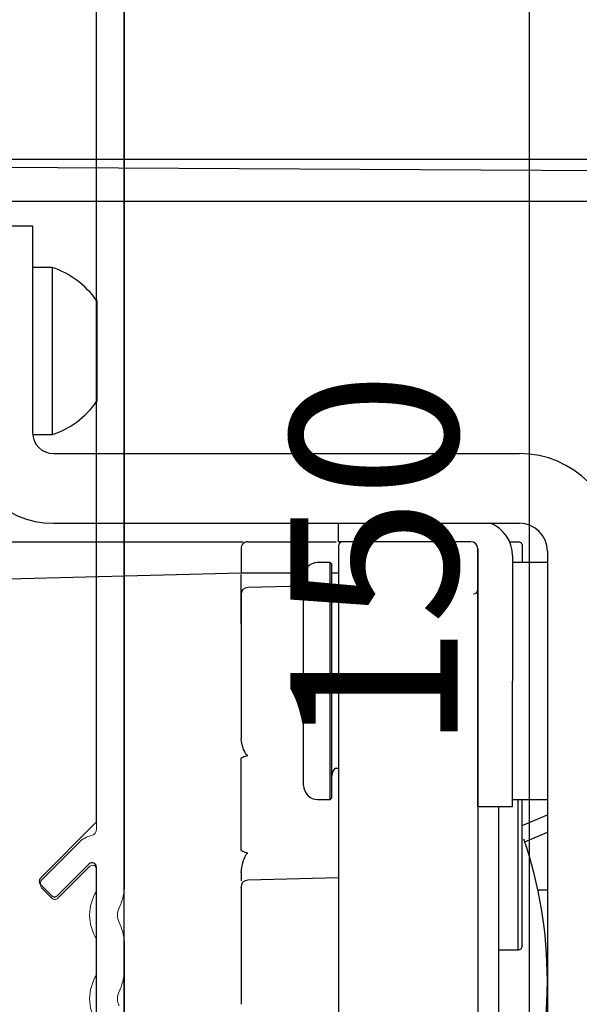
# Model space of a CAD drawing. Extents: x -985 to 5415, y -2496 to 908.
# Drawn here: x -682 to -642, y -1614 to -1544 of the extents above; entities that cross this region are included whole.
import ezdxf

# ---------------------------------------------------------------- set-up
doc = ezdxf.new("R2010")
doc.units = 0
doc.header["$LTSCALE"] = 20
doc.header["$MEASUREMENT"] = 0
doc.layers.get('0').update_dxf_attribs({"linetype": 'CONTINUOUS'})
for name, color, linetype in [('EM PSL100', 7, 'CONTINUOUS'), ('EM PSL150', 7, 'CONTINUOUS'), ('SL500', 7, 'CONTINUOUS'), ('SL500 SL', 7, 'CONTINUOUS')]:
    doc.layers.add(name, color=color, linetype=linetype)
doc.styles.add('MEASURE', font='isocp.shx')
doc.styles.get("Standard").update_dxf_attribs({"font": 'iso.shx'})
doc.dimstyles.new('ACDIM', dxfattribs={"dimscale": 0, "dimtxt": 2, "dimasz": 2, "dimexe": 2, "dimexo": 2, "dimgap": 1, "dimtad": 1, "dimdec": 0, "dimdsep": 46, "dimtxsty": 'MEASURE', "dimcen": 6, "dimdle": 6, "dimclrd": 7, "dimclre": 7, "dimclrt": 7, "dimadec": 0, "dimazin": 0, "dimtfac": 1, "dimtdec": 0, "dimtmove": 0, "dimatfit": 3, "dimfxl": 0, "dimtvp": 1, "dimtolj": 1, "dimtzin": 0, "dimarcsym": 0})

# ---------------------------------------------------------------- blocks, each defined once
blk = doc.blocks.new('*D63')
at = {"layer": 'SL500', "color": 126, "lineweight": -2}
for p, q in [((-688.273, -1508.315), (-514.668, -1508.315)), ((-516.668, -1644.108), (-516.668, -1522.315)), ((-683.067, -1658.108), (-514.668, -1658.108))]:
    blk.add_line(p, q, dxfattribs=at)
at = {"layer": 'SL500', "color": 126}
for points in [[(-519.002, -1522.315), (-514.335, -1522.315), (-516.668, -1508.315)], [(-519.002, -1644.108), (-514.335, -1644.108), (-516.668, -1658.108)]]:
    blk.add_solid(points, dxfattribs=at)
at = {"layer": 'SL500', "color": 126, "insert": (-527.832, -1582.719), "char_height": 12, "attachment_point": 5, "rotation": 90}
blk.add_mtext('\\A1;150', dxfattribs=at)
blk = doc.blocks.new('*D232')
at = {"layer": 'EM PSL150', "color": 126, "lineweight": -2}
for p, q in [((-688.275, -1508.315), (-643.698, -1508.315)), ((-645.698, -1644.077), (-645.698, -1522.315)), ((-708.351, -1658.077), (-643.698, -1658.077))]:
    blk.add_line(p, q, dxfattribs=at)
at = {"layer": 'EM PSL150', "color": 126}
for points in [[(-648.031, -1522.315), (-643.364, -1522.315), (-645.698, -1508.315)], [(-648.031, -1644.077), (-643.364, -1644.077), (-645.698, -1658.077)]]:
    blk.add_solid(points, dxfattribs=at)
at = {"layer": 'EM PSL150', "color": 126, "insert": (-656.862, -1582.688), "char_height": 12, "attachment_point": 5, "rotation": 90}
blk.add_mtext('\\A1;150', dxfattribs=at)
blk = doc.blocks.new('SL500 slim beam')
at = {"color": 7, "linetype": 'Continuous', "lineweight": 30}
for p, q in [((122.926, -133.489), (122.926, -8.155)), ((120.926, -26.728), (120.926, -91.501)), ((120.926, -91.501), (116.9, -95.527)), ((118.138, -96.764), (120.413, -94.488)), ((120.926, -94.7), (120.926, -133.201)), ((116.9, -95.951), (117.713, -96.764)), ((122.936, -100.082), (122.926, -100.082)), ((122.936, -100.082), (122.936, -100.896)), ((122.936, -100.896), (122.926, -100.896)), ((122.936, -100.896), (122.936, -110.429))]:
    blk.add_line(p, q, dxfattribs=at)
for centre, start, end in [((120.626, -94.7), 0, 135), ((117.112, -95.739), 135, 225), ((117.926, -96.552), 225, 315)]:
    blk.add_arc(centre, 0.3, start, end, dxfattribs=at)
blk = doc.blocks.new('SL500 SL')
at = {"layer": 'SL500 SL', "color": 5, "linetype": 'Continuous', "lineweight": 30}
for p, q in [((175.854, 8.708), (-2.986, 9.694)), ((106.15, 6.658), (168.35, 6.658)), ((105.85, 4.908), (110.85, 4.908)), ((110.85, 4.908), (110.85, -0.092)), ((112.249, 1.908), (110.85, 1.908)), ((112.249, 1.908), (112.249, -10.092)), ((110.85, -0.092), (110.85, -9.95)), ((115.45, -0.469), (115.45, -7.715)), ((110.857, -10.092), (112.249, -10.092)), ((112.35, -11.45), (145.816, -11.45)), ((112.35, -16.45), (145.816, -16.45)), ((132.816, -17.775), (132.816, -16.45)), ((109.111, -17.775), (125.966, -17.775)), ((126.316, -17.775), (132.641, -17.775)), ((142.316, -17.775), (132.816, -17.775)), ((142.816, -27.775), (142.816, -18.275)), ((145.107, -17.775), (145.716, -17.775)), ((146.016, -18.075), (146.016, -19.275)), ((145.316, -18.775), (145.316, -27.775)), ((147.816, -18.45), (147.816, -74.775)), ((125.816, -19.461), (125.816, -19.688)), ((125.816, -19.688), (125.816, -20.038)), ((132.216, -19.275), (131.316, -19.275)), ((132.316, -19.375), (132.216, -19.275)), ((132.216, -36.275), (132.216, -19.275)), ((132.316, -19.375), (132.316, -36.175)), ((147.816, -19.275), (145.316, -19.275)), ((125.817, -20.025), (109.103, -20.462)), ((130.347, -20.025), (125.814, -20.025)), ((130.316, -35.275), (130.316, -20.275)), ((132.816, -20.025), (132.316, -20.025)), ((130.316, -20.958), (126.303, -21.063)), ((132.816, -20.892), (132.317, -20.906)), ((132.816, -21.525), (132.568, -21.525)), ((132.816, -27.775), (132.816, -70.775)), ((142.816, -27.775), (142.816, -70.775)), ((142.816, -36.775), (142.816, -27.775)), ((145.316, -36.775), (145.316, -27.775)), ((132.568, -34.025), (132.816, -34.025)), ((131.316, -36.275), (132.216, -36.275)), ((132.216, -36.275), (132.316, -36.175)), ((145.316, -36.275), (147.816, -36.275)), ((142.816, -36.775), (145.316, -36.775)), ((146.016, -38.136), (147.816, -37.39)), ((146.197, -39.306), (147.816, -38.635)), ((132.816, -41.892), (126.303, -42.063)), ((147.816, -42.775), (147.138, -42.775)), ((144.316, -47.075), (145.728, -47.075))]:
    blk.add_line(p, q, dxfattribs=at)
for centre, radius, start, end in [((110.276, -4.092), 6.316, 35, 71.80038), ((110.276, -4.092), 6.316, 288.19962, 325), ((112.35, -9.95), 6.5, 180, 270), ((112.35, -9.95), 1.5, 180, 270), ((145.816, -18.45), 7, 0, 90), ((142.816, -18.775), 2.5, 0, 68.37974), ((145.816, -18.45), 2, 0, 90), ((133.116, -18.075), 0.3, 90, 180), ((142.316, -18.275), 0.5, 0, 90), ((131.316, -20.275), 1, 90, 180), ((126.316, -21.563), 0.5, 91.5, 180), ((133.316, -20.86), 1, 180, 221.62202), ((142.516, -21.225), 0.3, 270, 360), ((133.316, -34.689), 1, 138.37798, 180), ((131.316, -35.275), 1, 180, 270), ((116.316, -49.275), 31.5, 0, 18.79434), ((126.316, -42.563), 0.5, 91.5, 180), ((145.716, -46.775), 0.3, 268.63831, 0), ((116.316, -49.275), 31.5, 336.62013, 0)]:
    blk.add_arc(centre, radius, start, end, dxfattribs=at)
for points, knots in [([(126.316, -17.775), (126.25, -17.782), (126.119, -17.797), (125.954, -17.913), (125.838, -18.078), (125.823, -18.209), (125.816, -18.275)], [0, 0, 0, 0, 0.249989, 0.499994, 0.749998, 1, 1, 1, 1]), ([(125.816, -18.275), (125.816, -18.29), (125.816, -18.321), (125.816, -18.57), (125.816, -18.944), (125.816, -19.289), (125.816, -19.461)], [0, 0, 0, 0, 0.24896, 0.499679, 0.750773, 1, 1, 1, 1]), ([(132.816, -18.075), (132.816, -18.106), (132.816, -18.171), (132.816, -18.711), (132.816, -19.605), (132.816, -20.867), (132.816, -22.418), (132.816, -24.157), (132.816, -25.964), (132.816, -27.183), (132.816, -27.775)], [0, 0, 0, 0, 0.116514, 0.24001, 0.36864, 0.499998, 0.631358, 0.759987, 0.883484, 1, 1, 1, 1]), ([(142.816, -18.275), (142.816, -18.413), (142.816, -18.708), (142.816, -19.612), (142.816, -20.865), (142.816, -22.418), (142.816, -24.156), (142.816, -25.964), (142.816, -27.183), (142.816, -27.775)], [0, 0, 0, 0, 0.130875, 0.277976, 0.428197, 0.57842, 0.725521, 0.866752, 1, 1, 1, 1]), ([(145.716, -17.775), (145.754, -17.779), (145.812, -17.785), (145.882, -17.822), (145.939, -17.869), (145.983, -17.931), (146.011, -18.005), (146.014, -18.05), (146.016, -18.075)], [0, 0, 0, 0, 0.240653, 0.366664, 0.496248, 0.708531, 0.844464, 1, 1, 1, 1]), ([(125.816, -23.636), (125.816, -22.849), (125.816, -21.275), (125.816, -20.144), (125.816, -20.141), (125.816, -20.139)], [0, 0, 0, 0, 0.374673, 0.749348, 1, 1, 1, 1]), ([(125.816, -21.581), (125.816, -21.583), (125.816, -21.588), (125.816, -21.808), (125.816, -22.201), (125.816, -22.773), (125.816, -23.483), (125.816, -24.282), (125.816, -25.135), (125.816, -26.021), (125.816, -26.916), (125.816, -27.762), (125.816, -28.515), (125.816, -28.905), (125.816, -29.097)], [0, 0, 0, 0, 0.0621384, 0.1442926, 0.2296599, 0.3170239, 0.4043885, 0.4897558, 0.5719096, 0.6562057, 0.7431177, 0.8307099, 0.9169546, 1, 1, 1, 1]), ([(125.816, -29.097), (125.816, -29.277), (125.816, -29.637), (125.816, -30.335), (125.816, -31.103), (125.816, -31.642), (125.816, -31.911)], [0, 0, 0, 0, 0.250084, 0.500278, 0.750624, 1, 1, 1, 1]), ([(126.314, -33.127), (126.311, -33.128), (126.304, -33.129), (126.289, -33.128), (126.259, -33.117), (126.191, -33.05), (126.092, -32.872), (125.902, -32.49), (125.85, -32.143), (125.816, -31.911)], [0, 0, 0, 0, 0.006587, 0.013296, 0.028167, 0.068972, 0.206743, 0.469239, 1, 1, 1, 1]), ([(125.816, -33.352), (125.816, -33.348), (125.817, -33.338), (125.826, -33.317), (125.861, -33.277), (126.022, -33.194), (126.187, -33.157), (126.314, -33.127)], [0, 0, 0, 0, 0.028688, 0.058721, 0.127855, 0.322918, 1, 1, 1, 1]), ([(125.816, -39.885), (125.816, -38.751), (125.816, -36.484), (125.816, -34.396), (125.816, -33.352)], [0, 0, 0, 0, 0.500001, 1, 1, 1, 1]), ([(145.716, -47.032), (145.716, -47.042), (145.716, -47.076), (145.716, -46.831), (145.716, -46.463), (145.716, -46.104), (145.716, -45.398), (145.716, -44.22), (145.716, -42.493), (145.716, -40.88), (145.716, -39.545), (145.716, -38.488), (145.717, -37.567), (145.717, -36.846), (145.717, -36.396), (145.717, -36.275)], [0, 0, 0, 0, 0.05055, 0.169334, 0.222367, 0.284111, 0.342981, 0.502094, 0.635432, 0.74296, 0.824645, 0.880466, 0.927468, 0.98044, 1, 1, 1, 1]), ([(146.016, -46.733), (146.016, -46.744), (146.016, -46.784), (146.016, -46.483), (146.016, -45.836), (146.016, -44.844), (146.016, -43.587), (146.016, -42.1), (146.016, -40.4), (146.016, -38.469), (146.016, -37.064), (146.016, -36.299), (146.016, -36.275)], [0, 0, 0, 0, 0.044856, 0.167318, 0.289782, 0.410758, 0.52887, 0.642927, 0.756985, 0.875096, 0.996074, 1, 1, 1, 1]), ([(144.316, -36.775), (144.316, -37.609), (144.316, -39.356), (144.316, -42.359), (144.316, -45.558), (144.316, -48.75), (144.316, -51.775), (144.316, -54.565), (144.316, -57.138), (144.316, -59.431), (144.316, -61.018), (144.316, -61.636), (144.316, -61.775)], [0, 0, 0, 0, 0.102969, 0.215649, 0.32833, 0.439084, 0.546176, 0.648205, 0.750235, 0.857327, 0.96808, 1, 1, 1, 1]), ([(126.314, -40.126), (126.187, -40.096), (126.022, -40.057), (125.861, -39.968), (125.826, -39.924), (125.817, -39.901), (125.816, -39.89), (125.816, -39.885)], [0, 0, 0, 0, 0.677247, 0.872241, 0.941286, 0.971345, 1, 1, 1, 1]), ([(125.816, -41.538), (125.85, -41.267), (125.902, -40.86), (126.092, -40.42), (126.191, -40.217), (126.259, -40.14), (126.289, -40.126), (126.304, -40.125), (126.311, -40.126), (126.314, -40.126)], [0, 0, 0, 0, 0.530271, 0.792625, 0.930647, 0.971722, 0.986653, 0.993393, 1, 1, 1, 1]), ([(125.816, -41.538), (125.816, -41.723), (125.816, -41.957), (125.816, -42.097), (125.816, -42.127)], [0, 0, 0, 0, 0.793101, 1, 1, 1, 1]), ([(125.816, -42.584), (125.816, -42.581), (125.816, -42.569), (125.816, -42.748), (125.816, -43.109), (125.816, -43.641), (125.816, -44.294), (125.816, -45.047), (125.816, -45.883), (125.816, -46.775), (125.816, -47.667), (125.816, -48.502), (125.816, -49.255), (125.816, -49.908), (125.816, -50.44), (125.816, -50.801), (125.816, -50.98), (125.816, -50.969), (125.816, -50.965)], [0, 0, 0, 0, 0.033368, 0.100439, 0.168523, 0.236095, 0.301697, 0.365678, 0.432086, 0.5, 0.567914, 0.634323, 0.698304, 0.763905, 0.831477, 0.899561, 0.966632, 1, 1, 1, 1])]:
    blk.add_open_spline(points, degree=3, knots=knots, dxfattribs=at)
blk = doc.blocks.new('*D243')
at = {"layer": 'SL500 SL', "color": 126, "lineweight": -2}
for p, q in [((-797.728, -1559.014), (-797.728, -1523.919)), ((-599.848, -1567.118), (-599.848, -1523.919)), ((-783.728, -1525.919), (-613.848, -1525.919))]:
    blk.add_line(p, q, dxfattribs=at)
at = {"layer": 'SL500 SL', "color": 126}
for points in [[(-783.728, -1523.586), (-783.728, -1528.252), (-797.728, -1525.919)], [(-613.848, -1523.586), (-613.848, -1528.252), (-599.848, -1525.919)]]:
    blk.add_solid(points, dxfattribs=at)
at = {"layer": 'SL500 SL', "color": 126, "insert": (-698.788, -1514.561), "char_height": 12, "attachment_point": 5}
blk.add_mtext('\\A1;198', dxfattribs=at)
blk = doc.blocks.new('*D245')
at = {"layer": 'SL500 SL', "color": 126, "lineweight": -2}
for p, q in [((-792.228, -1553.806), (-490.123, -1553.806)), ((-492.123, -1640.256), (-492.123, -1567.806)), ((-608.113, -1654.256), (-490.123, -1654.256))]:
    blk.add_line(p, q, dxfattribs=at)
at = {"layer": 'SL500 SL', "color": 126}
for points in [[(-494.456, -1567.806), (-489.79, -1567.806), (-492.123, -1553.806)], [(-494.456, -1640.256), (-489.79, -1640.256), (-492.123, -1654.256)]]:
    blk.add_solid(points, dxfattribs=at)
at = {"layer": 'SL500 SL', "color": 126, "insert": (-509.128, -1614.3), "char_height": 12, "attachment_point": 2, "rotation": 90}
blk.add_mtext('\\A1;100', dxfattribs=at)
blk = doc.blocks.new('2')
at = {"layer": 'EM PSL100', "color": 5, "linetype": 'Continuous', "lineweight": 30}
for p, q in [((181.354, 1.514), (2.514, 2.5)), ((111.65, -0.536), (173.85, -0.536)), ((111.35, -2.286), (116.35, -2.286)), ((116.35, -2.286), (116.35, -7.286)), ((117.749, -5.286), (116.35, -5.286)), ((117.749, -5.286), (117.749, -17.286)), ((116.35, -7.286), (116.35, -17.145)), ((120.95, -7.663), (120.95, -14.909)), ((116.357, -17.286), (117.749, -17.286)), ((117.85, -18.645), (151.316, -18.645)), ((117.85, -23.645), (151.316, -23.645)), ((138.316, -24.969), (138.316, -23.645)), ((114.611, -24.969), (131.466, -24.969)), ((131.816, -24.969), (138.141, -24.969)), ((147.816, -24.969), (138.316, -24.969)), ((150.607, -24.969), (151.216, -24.969)), ((151.516, -25.269), (151.516, -26.469)), ((148.316, -34.969), (148.316, -25.469)), ((150.816, -25.969), (150.816, -34.969)), ((153.316, -25.645), (153.316, -81.969)), ((131.316, -26.655), (131.316, -26.883)), ((137.716, -26.469), (136.816, -26.469)), ((137.816, -26.569), (137.716, -26.469)), ((137.716, -43.469), (137.716, -26.469)), ((137.816, -26.569), (137.816, -43.369)), ((153.316, -26.469), (150.816, -26.469)), ((131.317, -27.219), (114.603, -27.656)), ((135.847, -27.219), (131.314, -27.219)), ((131.316, -26.883), (131.316, -27.233)), ((135.816, -42.469), (135.816, -27.469)), ((138.316, -27.219), (137.816, -27.219)), ((135.816, -28.152), (131.803, -28.257)), ((138.316, -28.087), (137.817, -28.1)), ((138.316, -28.719), (138.068, -28.719)), ((138.316, -34.969), (138.316, -77.969)), ((148.316, -34.969), (148.316, -77.969)), ((148.316, -43.969), (148.316, -34.969)), ((150.816, -43.969), (150.816, -34.969)), ((138.068, -41.219), (138.316, -41.219)), ((136.816, -43.469), (137.716, -43.469)), ((137.716, -43.469), (137.816, -43.369)), ((150.816, -43.469), (153.316, -43.469)), ((148.316, -43.969), (150.816, -43.969)), ((151.516, -45.33), (153.316, -44.585)), ((151.697, -46.5), (153.316, -45.829)), ((138.316, -49.087), (131.803, -49.257)), ((153.316, -49.969), (152.638, -49.969)), ((149.816, -54.269), (151.228, -54.269))]:
    blk.add_line(p, q, dxfattribs=at)
for centre, radius, start, end in [((115.776, -11.286), 6.316, 35, 71.80038), ((115.776, -11.286), 6.316, 288.19962, 325), ((117.85, -17.145), 6.5, 180, 270), ((117.85, -17.145), 1.5, 180, 270), ((151.316, -25.645), 7, 0, 90), ((148.316, -25.969), 2.5, 0, 68.37974), ((151.316, -25.645), 2, 0, 90), ((138.616, -25.269), 0.3, 90, 180), ((147.816, -25.469), 0.5, 0, 90), ((136.816, -27.469), 1, 90, 180), ((131.816, -28.757), 0.5, 91.5, 180), ((138.816, -28.054), 1, 180, 221.62202), ((148.016, -28.419), 0.3, 270, 360), ((138.816, -41.883), 1, 138.37798, 180), ((136.816, -42.469), 1, 180, 270), ((121.816, -56.469), 31.5, 0, 18.79434), ((131.816, -49.757), 0.5, 91.5, 180), ((151.216, -53.969), 0.3, 268.63831, 0), ((121.816, -56.469), 31.5, 336.62013, 0)]:
    blk.add_arc(centre, radius, start, end, dxfattribs=at)
for points, knots in [([(131.816, -24.969), (131.75, -24.976), (131.619, -24.991), (131.454, -25.107), (131.338, -25.272), (131.323, -25.403), (131.316, -25.469)], [0, 0, 0, 0, 0.249989, 0.499994, 0.749998, 1, 1, 1, 1]), ([(138.316, -25.269), (138.316, -25.3), (138.316, -25.365), (138.316, -25.905), (138.316, -26.8), (138.316, -28.061), (138.316, -29.612), (138.316, -31.351), (138.316, -33.158), (138.316, -34.377), (138.316, -34.969)], [0, 0, 0, 0, 0.116514, 0.24001, 0.36864, 0.499998, 0.631358, 0.759987, 0.883484, 1, 1, 1, 1]), ([(151.216, -24.969), (151.254, -24.973), (151.312, -24.979), (151.382, -25.016), (151.439, -25.063), (151.483, -25.125), (151.511, -25.199), (151.514, -25.244), (151.516, -25.269)], [0, 0, 0, 0, 0.240653, 0.366664, 0.496248, 0.708531, 0.844464, 1, 1, 1, 1]), ([(131.316, -25.469), (131.316, -25.484), (131.316, -25.515), (131.316, -25.764), (131.316, -26.139), (131.316, -26.484), (131.316, -26.655)], [0, 0, 0, 0, 0.24896, 0.499679, 0.750773, 1, 1, 1, 1]), ([(148.316, -25.469), (148.316, -25.607), (148.316, -25.902), (148.316, -26.806), (148.316, -28.059), (148.316, -29.613), (148.316, -31.35), (148.316, -33.158), (148.316, -34.377), (148.316, -34.969)], [0, 0, 0, 0, 0.130875, 0.277976, 0.428197, 0.57842, 0.725521, 0.866752, 1, 1, 1, 1]), ([(131.316, -30.83), (131.316, -30.043), (131.316, -28.469), (131.316, -27.338), (131.316, -27.335), (131.316, -27.333)], [0, 0, 0, 0, 0.374673, 0.749348, 1, 1, 1, 1]), ([(131.316, -28.775), (131.316, -28.777), (131.316, -28.782), (131.316, -29.002), (131.316, -29.395), (131.316, -29.967), (131.316, -30.677), (131.316, -31.476), (131.316, -32.329), (131.316, -33.215), (131.316, -34.11), (131.316, -34.956), (131.316, -35.709), (131.316, -36.1), (131.316, -36.291)], [0, 0, 0, 0, 0.0621384, 0.1442926, 0.2296599, 0.3170239, 0.4043885, 0.4897558, 0.5719096, 0.6562057, 0.7431177, 0.8307099, 0.9169546, 1, 1, 1, 1]), ([(131.316, -36.291), (131.316, -36.471), (131.316, -36.831), (131.316, -37.529), (131.316, -38.297), (131.316, -38.836), (131.316, -39.106)], [0, 0, 0, 0, 0.250084, 0.500278, 0.750624, 1, 1, 1, 1]), ([(131.814, -40.321), (131.811, -40.322), (131.804, -40.323), (131.789, -40.322), (131.759, -40.311), (131.691, -40.244), (131.592, -40.066), (131.402, -39.684), (131.35, -39.337), (131.316, -39.106)], [0, 0, 0, 0, 0.006587, 0.013296, 0.028167, 0.068972, 0.206743, 0.469239, 1, 1, 1, 1]), ([(131.316, -40.546), (131.316, -40.542), (131.317, -40.532), (131.326, -40.511), (131.361, -40.471), (131.522, -40.388), (131.687, -40.351), (131.814, -40.321)], [0, 0, 0, 0, 0.028688, 0.058721, 0.127855, 0.322918, 1, 1, 1, 1]), ([(131.316, -47.079), (131.316, -45.945), (131.316, -43.678), (131.316, -41.59), (131.316, -40.546)], [0, 0, 0, 0, 0.500001, 1, 1, 1, 1]), ([(151.216, -54.226), (151.216, -54.236), (151.216, -54.271), (151.216, -54.025), (151.216, -53.657), (151.216, -53.298), (151.216, -52.592), (151.216, -51.414), (151.216, -49.687), (151.216, -48.074), (151.216, -46.739), (151.216, -45.682), (151.217, -44.761), (151.217, -44.04), (151.217, -43.59), (151.217, -43.469)], [0, 0, 0, 0, 0.05055, 0.169334, 0.222367, 0.284111, 0.342981, 0.502094, 0.635432, 0.74296, 0.824645, 0.880466, 0.927468, 0.98044, 1, 1, 1, 1]), ([(151.516, -53.928), (151.516, -53.938), (151.516, -53.978), (151.516, -53.677), (151.516, -53.03), (151.516, -52.038), (151.516, -50.781), (151.516, -49.294), (151.516, -47.594), (151.516, -45.663), (151.516, -44.258), (151.516, -43.493), (151.516, -43.469)], [0, 0, 0, 0, 0.044856, 0.167318, 0.289782, 0.410758, 0.52887, 0.642927, 0.756985, 0.875096, 0.996074, 1, 1, 1, 1]), ([(149.816, -43.969), (149.816, -44.803), (149.816, -46.55), (149.816, -49.553), (149.816, -52.752), (149.816, -55.945), (149.816, -58.969), (149.816, -61.759), (149.816, -64.332), (149.816, -66.625), (149.816, -68.212), (149.816, -68.83), (149.816, -68.969)], [0, 0, 0, 0, 0.102969, 0.215649, 0.32833, 0.439084, 0.546176, 0.648205, 0.750235, 0.857327, 0.96808, 1, 1, 1, 1]), ([(131.814, -47.32), (131.687, -47.29), (131.522, -47.251), (131.361, -47.162), (131.326, -47.118), (131.317, -47.095), (131.316, -47.084), (131.316, -47.079)], [0, 0, 0, 0, 0.677247, 0.872241, 0.941286, 0.971345, 1, 1, 1, 1]), ([(131.316, -48.732), (131.35, -48.461), (131.402, -48.054), (131.592, -47.614), (131.691, -47.411), (131.759, -47.334), (131.789, -47.32), (131.804, -47.319), (131.811, -47.32), (131.814, -47.32)], [0, 0, 0, 0, 0.530271, 0.792625, 0.930647, 0.971722, 0.986653, 0.993393, 1, 1, 1, 1]), ([(131.316, -48.732), (131.316, -48.917), (131.316, -49.151), (131.316, -49.292), (131.316, -49.321)], [0, 0, 0, 0, 0.793101, 1, 1, 1, 1]), ([(131.316, -49.779), (131.316, -49.775), (131.316, -49.763), (131.316, -49.942), (131.316, -50.303), (131.316, -50.835), (131.316, -51.488), (131.316, -52.241), (131.316, -53.077), (131.316, -53.969), (131.316, -54.861), (131.316, -55.696), (131.316, -56.449), (131.316, -57.102), (131.316, -57.634), (131.316, -57.995), (131.316, -58.174), (131.316, -58.163), (131.316, -58.159)], [0, 0, 0, 0, 0.033368, 0.100439, 0.168523, 0.236095, 0.301697, 0.365678, 0.432086, 0.5, 0.567914, 0.634323, 0.698304, 0.763905, 0.831477, 0.899561, 0.966632, 1, 1, 1, 1])]:
    blk.add_open_spline(points, degree=3, knots=knots, dxfattribs=at)
blk = doc.blocks.new('*D286')
at = {"layer": 'EM PSL100', "color": 126, "lineweight": -2}
for p, q in [((-792.228, -1553.806), (-570.131, -1553.806)), ((-572.131, -1640.258), (-572.131, -1567.806)), ((-633.417, -1654.258), (-570.131, -1654.258))]:
    blk.add_line(p, q, dxfattribs=at)
at = {"layer": 'EM PSL100', "color": 126}
for points in [[(-574.464, -1567.806), (-569.798, -1567.806), (-572.131, -1553.806)], [(-574.464, -1640.258), (-569.798, -1640.258), (-572.131, -1654.258)]]:
    blk.add_solid(points, dxfattribs=at)
at = {"layer": 'EM PSL100', "color": 126, "insert": (-589.136, -1606.755), "char_height": 12, "attachment_point": 2, "rotation": 90}
blk.add_mtext('\\A1;100', dxfattribs=at)
blk = doc.blocks.new('*D287')
at = {"layer": 'EM PSL100', "color": 126, "lineweight": -2}
for p, q in [((-797.728, -1553.306), (-797.728, -1523.919)), ((-599.848, -1561.411), (-599.848, -1523.919)), ((-783.728, -1525.919), (-613.848, -1525.919))]:
    blk.add_line(p, q, dxfattribs=at)
at = {"layer": 'EM PSL100', "color": 126}
for points in [[(-783.728, -1523.586), (-783.728, -1528.252), (-797.728, -1525.919)], [(-613.848, -1523.586), (-613.848, -1528.252), (-599.848, -1525.919)]]:
    blk.add_solid(points, dxfattribs=at)
at = {"layer": 'EM PSL100', "color": 126, "insert": (-698.788, -1514.561), "char_height": 12, "attachment_point": 5}
blk.add_mtext('\\A1;198', dxfattribs=at)
blk = doc.blocks.new('EM COVER')
at = {"layer": 'EM PSL150', "color": 7, "linetype": 'Continuous', "lineweight": 15}
for p, q in [((0, -87.799), (0, 0)), ((-2, -18.853), (-2, -83.545)), ((-3.237, -84.502), (-5.884, -87.148)), ((-4.788, -88.527), (-2.512, -86.251)), ((-2, -86.463), (-2, -88.022)), ((-5.884, -87.855), (-5.212, -88.527)), ((-2, -91.457), (-2, -94.022)), ((0, -93.799), (0, -91.68))]:
    blk.add_line(p, q, dxfattribs=at)
for centre, radius, start, end in [((-2, -85.739), 1.75, 102.83959, 135), ((-2.5, -83.545), 0.5, 282.83959, 0), ((-2.3, -86.463), 0.3, 0, 135), ((-5.53, -87.502), 0.5, 135, 225), ((0.7, -89.739), 3.2, 147.53826, 212.46174), ((-3.988, -87.489), 4, 334.36146, 355.56386), ((-5, -88.315), 0.3, 225, 315), ((0.7, -89.739), 1.2, 154.36146, 205.63854), ((-3.988, -91.989), 4, 4.43614, 25.63854), ((-3.988, -93.489), 4, 334.36146, 355.56386), ((0.7, -95.739), 3.2, 147.53826, 212.46174), ((0.7, -95.739), 1.2, 154.36146, 205.63854)]:
    blk.add_arc(centre, radius, start, end, dxfattribs=at)

msp = doc.modelspace()

# ---------------------------------------------------------------- block references
at = {"layer": 'EM PSL100', "color": 1, "lineweight": 0}
msp.add_blockref('2', (-797.728, -1556.306), dxfattribs=at)
at = {"layer": 'EM PSL150'}
msp.add_blockref('EM COVER', (-674.783, -1518.338), dxfattribs=at)
at = {"layer": 'SL500'}
msp.add_blockref('SL500 slim beam', (-797.729, -1509.915), dxfattribs=at)
at = {"layer": 'SL500 SL'}
msp.add_blockref('SL500 SL', (-792.228, -1563.5), dxfattribs=at)

# ---------------------------------------------------------------- dimensions: what is measured, and where the dimension line sits
at = {"layer": 'EM PSL100', "color": 126}
dim = msp.add_linear_dim(base=(-599.848, -1525.919), p1=(-797.728, -1556.306), p2=(-599.848, -1564.411), dimstyle='ACDIM', override={"dimscale": 1, "dimtxt": 12, "dimasz": 14, "dimexo": 3, "dimgap": 5, "dimtxsty": 'Standard', "dimclrd": 126, "dimclre": 126, "dimclrt": 126, "dimtdec": 1}, dxfattribs=at)
dim.commit()
dim.dimension.update_dxf_attribs({"geometry": '*D287', "text_midpoint": (-698.788, -1514.561)})
dim = msp.add_linear_dim(base=(-572.131, -1553.806), p1=(-636.417, -1654.258), p2=(-795.228, -1553.806), angle=90, dimstyle='ACDIM', override={"dimscale": 1, "dimtxt": 12, "dimasz": 14, "dimexo": 3, "dimgap": 5, "dimtxsty": 'Standard', "dimclrd": 126, "dimclre": 126, "dimclrt": 126, "dimtdec": 1}, dxfattribs=at)
dim.commit()
dim.dimension.update_dxf_attribs({"geometry": '*D286', "text_midpoint": (-572.131, -1606.755), "dimtype": 160})
at = {"layer": 'EM PSL150'}
dim = msp.add_linear_dim(base=(-645.698, -1508.315), p1=(-711.351, -1658.077), p2=(-691.275, -1508.315), angle=90, dimstyle='ACDIM', override={"dimscale": 1, "dimtxt": 12, "dimasz": 14, "dimexo": 3, "dimgap": 5, "dimtxsty": 'Standard', "dimclrd": 126, "dimclre": 126, "dimclrt": 126, "dimtdec": 1}, dxfattribs=at)
dim.commit()
dim.dimension.update_dxf_attribs({"geometry": '*D232', "text_midpoint": (-645.698, -1582.688), "dimtype": 160})
at = {"layer": 'SL500'}
dim = msp.add_linear_dim(base=(-516.668, -1508.315), p1=(-686.067, -1658.108), p2=(-691.273, -1508.315), angle=90, dimstyle='ACDIM', override={"dimscale": 1, "dimtxt": 12, "dimasz": 14, "dimexo": 3, "dimgap": 5, "dimtxsty": 'Standard', "dimclrd": 126, "dimclre": 126, "dimclrt": 126, "dimtdec": 1}, dxfattribs=at)
dim.commit()
dim.dimension.update_dxf_attribs({"geometry": '*D63', "text_midpoint": (-516.668, -1582.719), "dimtype": 160})
at = {"layer": 'SL500 SL', "color": 126}
dim = msp.add_linear_dim(base=(-599.848, -1525.919), p1=(-797.728, -1562.014), p2=(-599.848, -1570.118), dimstyle='ACDIM', override={"dimscale": 1, "dimtxt": 12, "dimasz": 14, "dimexo": 3, "dimgap": 5, "dimtxsty": 'Standard', "dimclrd": 126, "dimclre": 126, "dimclrt": 126, "dimtdec": 1}, dxfattribs=at)
dim.commit()
dim.dimension.update_dxf_attribs({"geometry": '*D243', "text_midpoint": (-698.788, -1514.561)})
dim = msp.add_linear_dim(base=(-492.123, -1553.806), p1=(-611.113, -1654.256), p2=(-795.228, -1553.806), angle=90, dimstyle='ACDIM', override={"dimscale": 1, "dimtxt": 12, "dimasz": 14, "dimexo": 3, "dimgap": 5, "dimtxsty": 'Standard', "dimclrd": 126, "dimclre": 126, "dimclrt": 126, "dimtdec": 1}, dxfattribs=at)
dim.commit()
dim.dimension.update_dxf_attribs({"geometry": '*D245', "text_midpoint": (-492.123, -1614.3), "dimtype": 160})

doc.saveas('drawing.dxf')
